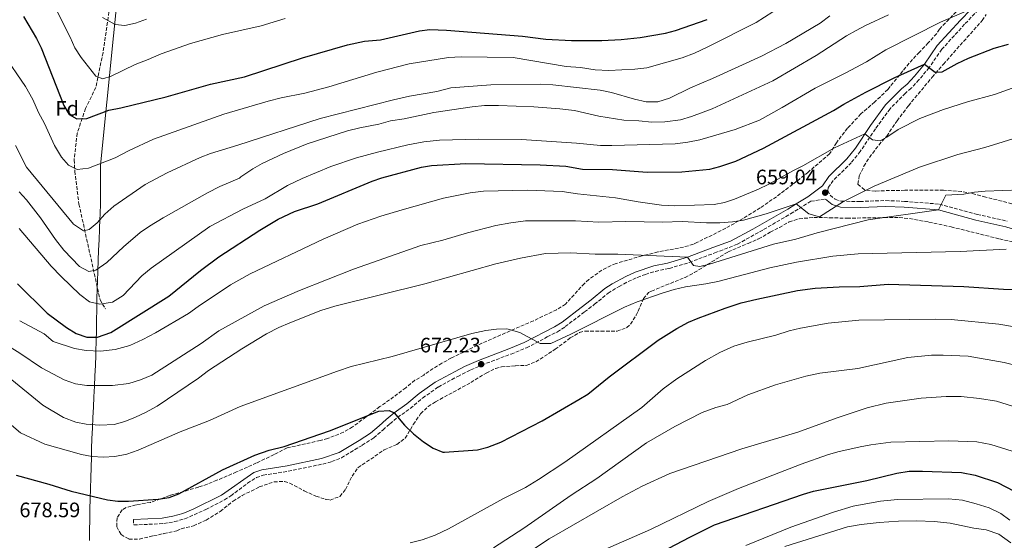
# Model space of a CAD drawing. Units: metres. Extents: x 586719 to 590150, y 4749800 to 4752157.
# Drawn here: x 587635 to 588107, y 4750186 to 4750436 of the extents above; entities that cross this region are included whole.
import ezdxf
from ezdxf.enums import TextEntityAlignment as Align

# ---------------------------------------------------------------- set-up
doc = ezdxf.new("R2010")
doc.units = ezdxf.units.M
doc.header["$MEASUREMENT"] = 0
doc.linetypes.add('DGN Style 3', pattern=[2.435891, 1.739922, -0.695969])
for name, color, linetype, lineweight in [('Camino', 7, 'DGN Style 3', 0), ('Cota de punto acotado terreno', 7, 'Continuous', 0), ('Curva de nivel directora', 30, 'Continuous', 30), ('Curva de nivel intermedia', 30, 'Continuous', 0), ('Etiqueta de zona arbolada', 92, 'Continuous', 0), ('Límite de municipio', 7, 'Continuous', 0), ('Margen derecho', 7, 'Continuous', 0), ('Punto acotado terreno (símbolo)', 7, 'Continuous', 0), ('Vaguada', 142, 'DGN Style 3', 13), ('Zona arbolada', 92, 'DGN Style 3', 0)]:
    doc.layers.add(name, color=color, linetype=linetype, lineweight=lineweight)
doc.styles.add('Style-Arial', font='arial.ttf')

# ---------------------------------------------------------------- blocks, each defined once
blk = doc.blocks.new('5PATER')
at = {"layer": 'Punto acotado terreno (símbolo)', "linetype": 'Continuous', "lineweight": 0}
h = blk.add_hatch(color=51, dxfattribs=at)
edge = h.paths.add_edge_path()
edge.add_ellipse((0, 0), major_axis=(-0.11, -0.111), ratio=0.999422, start_angle=0, end_angle=360)

msp = doc.modelspace()

# ---------------------------------------------------------------- linework, layer by layer
at = {"layer": 'Camino', "color": 7, "linetype": 'DGN Style 3', "lineweight": 0}
for points in [[(588097.93, 4750443.83, 644.31), (588088.02, 4750433.48, 646.11), (588077.06, 4750421.49, 648.51), (588071.05, 4750412.74, 650.07), (588066.13, 4750406.83, 651.18), (588062.44, 4750402.81, 652.38), (588059.64, 4750400.46, 652.95), (588052.28, 4750393.02, 653.43), (588045.28, 4750383.39, 654.81), (588038.04, 4750372.54, 656.4), (588033.74, 4750367.19, 656.88), (588025.09, 4750358.71, 658.38), (588022.62, 4750355.13, 659.04), (588022.51, 4750353.83, 659.31), (588023.59, 4750351.57, 659.61), (588025.96, 4750349.66, 660.18), (588028.95, 4750348.74, 660.9), (588037.91, 4750348.59, 661.86), (588050.31, 4750349.07, 662.85), (588059.2, 4750348.66, 664.02), (588075.94, 4750347.36, 665.22), (588094.01, 4750342.42, 666.84), (588108.43, 4750339.21, 668.28)], [(587689.9, 4750196.36, 678.81), (587690.03, 4750193.68, 678.81), (587704.44, 4750194.36, 678.69), (587709.68, 4750195.28, 678.87), (587714.5, 4750196.62, 678.84), (587724.59, 4750201.14, 678.75), (587733.47, 4750205.73, 678.81), (587736.59, 4750207.64, 678.81), (587744.58, 4750213.66, 678.72), (587748.82, 4750216.35, 678.6), (587752.01, 4750217.51, 678.39), (587763.99, 4750219.4, 677.88), (587780.61, 4750222.88, 677.52), (587784.91, 4750224.03, 677.34), (587789.55, 4750225.91, 677.13), (587799.49, 4750231.85, 677.31), (587804.98, 4750235.48, 676.86), (587809.42, 4750239.13, 676.14), (587812.74, 4750242.15, 675.96), (587816.41, 4750245.19, 675.15), (587822.51, 4750249.51, 674.43), (587828.38, 4750254.47, 673.41), (587835.88, 4750259.75, 673.02), (587845.23, 4750264.86, 672.96), (587851.58, 4750267.99, 672.54), (587856.76, 4750270.24, 672.19), (587870.76, 4750275.54, 671.28), (587878.19, 4750278.56, 671.16), (587888.13, 4750283.73, 670.89), (587892.97, 4750286.19, 670.35), (587896.75, 4750288.67, 669.97), (587905.96, 4750295.74, 669.66), (587910.81, 4750299.37, 668.73), (587917.25, 4750304.74, 668.16), (587922.52, 4750307.94, 667.87), (587926.94, 4750310.27, 667.53), (587931.25, 4750312.25, 667.53), (587935.12, 4750313.7, 667.14), (587939.89, 4750315.12, 666.66), (587946.55, 4750316.56, 666.13), (587956.12, 4750319.41, 665.49), (587968.4, 4750324, 665.04), (587979.2, 4750328.15, 663.4), (587991.76, 4750335.16, 661.75), (588004.68, 4750342.69, 660.66), (588008.76, 4750345.19, 660.03), (588014.35, 4750348.69, 659.71), (588021.34, 4750349.79, 659.61)]]:
    msp.add_polyline3d(points, dxfattribs=at)
at = {"layer": 'Curva de nivel directora', "color": 30, "linetype": 'Continuous', "lineweight": 30, "flags": 128}
for points, elevation in [([(587637.27, 4750437.16), (587643.51, 4750426.68), (587645.65, 4750422.16), (587656.58, 4750394.52), (587659.1, 4750390.2), (587662.82, 4750388.12), (587667.62, 4750388.36), (587678.06, 4750392.28), (587683.94, 4750393.4), (587705.54, 4750398.68), (587726.75, 4750404.71), (587743.1, 4750408.28), (587770.91, 4750417.32), (587792.51, 4750423.64), (587800.55, 4750425.32), (587808.23, 4750426.04), (587826.95, 4750430.35), (587831.93, 4750430.9), (587839.9, 4750430.65), (587876.31, 4750427.71), (587887.48, 4750426.34), (587899.71, 4750425.71), (587914.18, 4750425.68), (587923.54, 4750426.11), (587932.66, 4750427.1), (587944.71, 4750429.23), (587949.55, 4750430.46), (587964.67, 4750435.78)], 625), ([(587634.32, 4750309.24), (587648.54, 4750295.08), (587657.86, 4750288.28), (587662.5, 4750285.32), (587667.62, 4750283.64), (587672.63, 4750283.67), (587679.14, 4750285.88), (587706.93, 4750303.19), (587722.02, 4750315.56), (587730.74, 4750322.11), (587750.38, 4750334.84), (587759.21, 4750340.11), (587767.03, 4750343.83), (587778.15, 4750347.55), (587804.22, 4750358.28), (587808.95, 4750359.92), (587827.82, 4750365), (587832.74, 4750365.91), (587849.14, 4750366.83), (587884.78, 4750366.11), (587896.95, 4750365.52), (587905.02, 4750364.11), (587919.42, 4750363.87), (587935.9, 4750362.59), (587952.58, 4750362.75), (587965.9, 4750364.11), (587970.75, 4750365.32), (587978.37, 4750367.96), (587991.72, 4750374.06), (588025.22, 4750392.11), (588030.14, 4750395.23), (588040.7, 4750400.97), (588054.23, 4750407.84), (588068.82, 4750414.43), (588073.94, 4750410.59), (588077.22, 4750410.67), (588084.49, 4750414.75), (588089.83, 4750417.27), (588102.22, 4750422.02), (588109.05, 4750423.99)], 650), ([(587633.74, 4750217.48), (587649.42, 4750213.24), (587660.06, 4750209.8), (587677.46, 4750205.72), (587682.42, 4750205.08), (587687.54, 4750205.15), (587701.78, 4750206.12), (587706.98, 4750206.92), (587711.68, 4750208.64), (587732.58, 4750220.04), (587748.02, 4750227.08), (587754.9, 4750229.48), (587762.1, 4750231.32), (587783.88, 4750238.76), (587807.49, 4750248.15), (587812.39, 4750248.45), (587814.78, 4750247.32), (587819.78, 4750241.56), (587823.98, 4750237.32), (587828.86, 4750233.48), (587833.46, 4750230.44), (587838.16, 4750228.62), (587838.86, 4750228.6), (587854.74, 4750229.72), (587859.58, 4750230.98), (587865.82, 4750233.4), (587885.68, 4750243.49), (587903.26, 4750253.72), (587907.54, 4750256.36), (587917.7, 4750264.68), (587941.29, 4750282.22), (587950.14, 4750287.71), (587955.82, 4750290.75), (587960.4, 4750292.78), (587973.26, 4750297.55), (587981.02, 4750300.03), (587988.46, 4750301.87), (588007.89, 4750305.94), (588016.46, 4750307.15), (588027.86, 4750307.79), (588037.9, 4750307.91), (588051.34, 4750309.07), (588087.58, 4750307.89), (588106.66, 4750306.68), (588122.9, 4750306.27)], 675), ([(587790.25, 4750078.49), (587808.22, 4750088.28), (587814.9, 4750092.76), (587855.38, 4750121.88), (587859.94, 4750126.28), (587867.94, 4750132.76), (587876.9, 4750138.6), (587899.99, 4750152.74), (587912.14, 4750161.08), (587928.34, 4750171.48), (587946.33, 4750182.56), (587956.42, 4750187.88), (587968.26, 4750193.8), (588010.82, 4750208.51), (588015.62, 4750209.93), (588041.17, 4750214.97), (588055.56, 4750218.49), (588061.53, 4750219.39), (588067.78, 4750219.51), (588086.53, 4750218.76), (588093.1, 4750217.47), (588103.7, 4750213.95), (588120.1, 4750205.55)], 700)]:
    msp.add_lwpolyline(points, dxfattribs=dict(at, elevation=elevation))
at = {"layer": 'Curva de nivel intermedia', "color": 30, "linetype": 'Continuous', "lineweight": 0, "flags": 128}
for points, elevation in [([(587627.43, 4750419.32), (587638.26, 4750403.64), (587641.66, 4750397.48), (587644.38, 4750391.24), (587647.3, 4750385.96), (587652.06, 4750375.4), (587655.42, 4750369.88), (587658.82, 4750365.96), (587662.98, 4750363.88), (587668.38, 4750364.52), (587681.22, 4750369.56), (587687.82, 4750373.08), (587699.54, 4750378.44), (587733.26, 4750390.44), (587754.46, 4750396.6), (587760.66, 4750398.2), (587771.94, 4750400.44), (587783.5, 4750403.48), (587806.5, 4750410.52), (587821.98, 4750414.6), (587840.87, 4750417.63), (587846.91, 4750417.95), (587871.74, 4750417.63), (587897.22, 4750413.31), (587904.02, 4750412.75), (587910.98, 4750411.71), (587917.62, 4750411.31), (587930.06, 4750411.95), (587935.86, 4750412.59), (587952.66, 4750417.47), (587958.7, 4750419.71), (587965.02, 4750422.59), (587988.15, 4750434.27), (588008.07, 4750447.31)], 630), ([(587635.18, 4750335.64), (587650.5, 4750317.56), (587655.22, 4750312.6), (587664.26, 4750304.12), (587668.86, 4750300.52), (587673.82, 4750299.4), (587679.82, 4750300.36), (587685.06, 4750303.56), (587693.94, 4750312.92), (587698.34, 4750316.68), (587726.42, 4750336.6), (587742.26, 4750345), (587753.02, 4750349.88), (587763.74, 4750356.2), (587770.74, 4750359.56), (587784.5, 4750365.4), (587796.82, 4750369.56), (587806.74, 4750372.28), (587821.38, 4750375.72), (587829.02, 4750377.24), (587836.46, 4750378.04), (587855.14, 4750378.44), (587875.82, 4750378.27), (587902.1, 4750376.51), (587913.58, 4750375.39), (587919.1, 4750375.39), (587949.38, 4750376.27), (587955.5, 4750376.99), (587961.18, 4750378.19), (587978.14, 4750383.15), (587989.82, 4750387.55), (588000.7, 4750393.55), (588016.38, 4750402.83), (588031.18, 4750410.19), (588041.02, 4750415.55), (588050.34, 4750421.23), (588076.43, 4750434.51), (588091.05, 4750440.68)], 645), ([(587633.38, 4750375.48), (587638.7, 4750365), (587661.22, 4750337.72), (587666.06, 4750334.52), (587668.7, 4750335.24), (587672.58, 4750338.44), (587676.18, 4750342.52), (587680.46, 4750346.44), (587695.58, 4750356.68), (587706.1, 4750362.28), (587721.9, 4750369.64), (587726.86, 4750371.64), (587739.9, 4750375.56), (587779.38, 4750388.28), (587814.5, 4750397.32), (587822.1, 4750399), (587835.22, 4750401.24), (587841.94, 4750402.99), (587861.14, 4750404.43), (587884.86, 4750404.83), (587890.74, 4750404.51), (587913.5, 4750401.95), (587918.94, 4750400.83), (587929.82, 4750397.63), (587935.5, 4750396.35), (587941.1, 4750396.27), (587946.66, 4750398.03), (587956.7, 4750402.99), (587967.3, 4750407.47), (587990.74, 4750418.27), (588002.42, 4750424.27), (588018.79, 4750433.95), (588023.51, 4750437.55)], 635), ([(587635.18, 4750353.24), (587638.7, 4750349.32), (587645.42, 4750340.84), (587652.58, 4750330.36), (587656.58, 4750325.32), (587664.02, 4750317.4), (587668.5, 4750315), (587671.9, 4750315.72), (587677.22, 4750319.4), (587685.14, 4750326.92), (587693.06, 4750333.72), (587697.66, 4750336.84), (587704.22, 4750340.84), (587725.42, 4750352.76), (587731.34, 4750355.72), (587740.78, 4750359.8), (587741.34, 4750360.44), (587747.14, 4750364.28), (587751.62, 4750366.76), (587761.82, 4750371.56), (587773.14, 4750376.2), (587792.5, 4750382.44), (587798.26, 4750383.88), (587807.46, 4750385.64), (587812.98, 4750387.16), (587819.5, 4750388.2), (587833.82, 4750391.24), (587852.14, 4750393.95), (587858.02, 4750394.51), (587864.78, 4750394.59), (587881.62, 4750393.87), (587894.1, 4750392.91), (587901.1, 4750392.19), (587912.74, 4750389.39), (587924.86, 4750387.55), (587932.02, 4750387.23), (587938.14, 4750386.51), (587944.42, 4750386.75), (587951.9, 4750387.71), (587957.22, 4750389.23), (587967.06, 4750392.99), (587996.1, 4750406.43), (588016.86, 4750418.59), (588031.47, 4750427.95), (588036.07, 4750430.51), (588040.51, 4750432.91), (588051.59, 4750438.03)], 640), ([(587653.47, 4750439.32), (587659.63, 4750427.24), (587661.83, 4750422.12), (587664.87, 4750417.48), (587671.91, 4750408.6), (587675.22, 4750407.4), (587679.19, 4750408.6), (587690.75, 4750414.2), (587696.99, 4750416.52), (587703.15, 4750419.32), (587717.19, 4750424.28), (587732.63, 4750428.6), (587751.07, 4750432.68), (587762.51, 4750436.2)], 620), ([(587675.03, 4750436.68), (587681.11, 4750433.4), (587685.71, 4750432.92), (587690.87, 4750433.96), (587696.19, 4750435.88)], 615), ([(587635.42, 4750291.4), (587647.22, 4750285.24), (587651.46, 4750281.56), (587661.7, 4750278.12), (587667.3, 4750277.32), (587674.18, 4750277), (587681.18, 4750277.72), (587688.1, 4750279.64), (587694.42, 4750282.44), (587700.54, 4750285.72), (587716.3, 4750294.92), (587720.86, 4750298.36), (587736.34, 4750308.76), (587745.82, 4750313.96), (587780.82, 4750330.52), (587797.42, 4750337.72), (587808.42, 4750341.64), (587818.66, 4750344.68), (587838.46, 4750350.12), (587851.26, 4750352.76), (587857.62, 4750353.48), (587878.66, 4750354.03), (587895.22, 4750353.31), (587902.58, 4750352.19), (587920.74, 4750350.35), (587931.62, 4750348.43), (587942.78, 4750346.91), (587949.26, 4750346.59), (587967.98, 4750347.15), (587972.94, 4750348.19), (587977.82, 4750349.79), (587989.26, 4750354.51), (587993.86, 4750356.67), (588006.02, 4750363.47), (588010.58, 4750365.63), (588025.62, 4750374.27), (588040.29, 4750380.95), (588043.9, 4750378.11), (588047.58, 4750377.63), (588050.78, 4750379.39), (588056.18, 4750383.15), (588066.54, 4750388.27), (588077.82, 4750392.67), (588089.34, 4750396.35), (588102.38, 4750399.79), (588117.02, 4750405.15)], 655), ([(587629.62, 4750279.64), (587635.54, 4750276.04), (587645.94, 4750269), (587656.78, 4750263.24), (587662.18, 4750261.32), (587667.5, 4750260.52), (587679.9, 4750260.44), (587687.62, 4750261.48), (587693.3, 4750263.16), (587698.66, 4750265.48), (587722.38, 4750280.52), (587730.78, 4750286.68), (587752.54, 4750298.68), (587769.46, 4750305.96), (587795.38, 4750316.2), (587827.62, 4750327.48), (587838.06, 4750330.12), (587849.9, 4750333.64), (587863.46, 4750337.08), (587870.74, 4750338.44), (587877.7, 4750339.32), (587901.58, 4750339.39), (587912.86, 4750338.67), (587925.78, 4750338.99), (587943.3, 4750338.75), (587952.78, 4750339.07), (587964.38, 4750338.43), (587970.82, 4750338.43), (587976.78, 4750338.83), (587982.06, 4750339.71), (587992.98, 4750342.75), (588007.34, 4750347.47), (588013.38, 4750342.67), (588018.5, 4750341.23), (588029.94, 4750348.67), (588044.74, 4750355.95), (588066.42, 4750364.99), (588084.7, 4750371.15), (588097.7, 4750374.51), (588115.22, 4750379.95)], 660), ([(587629.9, 4750264.6), (587646.58, 4750251.08), (587656.46, 4750245.08), (587662.38, 4750242.92), (587667.3, 4750241.96), (587673.82, 4750241.56), (587680.7, 4750241.88), (587685.74, 4750243.16), (587690.94, 4750245.32), (587695.74, 4750247.48), (587701.26, 4750250.52), (587721.06, 4750264.04), (587725.78, 4750267.64), (587741.74, 4750278.04), (587753.66, 4750285.24), (587759.58, 4750288.28), (587764.82, 4750290.52), (587779.58, 4750296.44), (587786.42, 4750298.52), (587829.5, 4750309.24), (587863.46, 4750318.68), (587875.22, 4750321.48), (587887.22, 4750323.64), (587899.42, 4750324.03), (587911.02, 4750323.31), (587921.94, 4750323.31), (587955.26, 4750321.95), (587958.1, 4750317.87), (587961.18, 4750317.39), (587965.82, 4750318.59), (587996.42, 4750328.11), (588007.14, 4750330.59), (588017.46, 4750333.63), (588041.86, 4750339.87), (588075.46, 4750344.59), (588078.98, 4750351.63), (588087.58, 4750352.11), (588092.7, 4750352.99), (588097.9, 4750353.47), (588114.86, 4750354.19)], 665), ([(587630.42, 4750242.52), (587635.78, 4750237.88), (587647.54, 4750232.44), (587665.1, 4750227.4), (587670.18, 4750226.44), (587675.42, 4750226.12), (587680.94, 4750226.44), (587686.74, 4750227.56), (587692.14, 4750229.48), (587712.26, 4750238.36), (587726.3, 4750243.72), (587741.06, 4750250.44), (587787.58, 4750267.32), (587794.14, 4750269.56), (587813.78, 4750274.44), (587852.02, 4750285.4), (587858.7, 4750286.84), (587863.74, 4750287.48), (587868.78, 4750287.56), (587874.9, 4750285.8), (587884.7, 4750280.52), (587889.9, 4750280.6), (587899.46, 4750285.08), (587925.18, 4750298.03), (587931.22, 4750300.51), (587943.14, 4750304.75), (587948.86, 4750306.51), (587954.3, 4750307.71), (587964.02, 4750309.15), (587969.82, 4750310.35), (587994.7, 4750316.75), (588007.5, 4750319.47), (588024.9, 4750322.43), (588037.1, 4750323.55), (588085.9, 4750324.59), (588107.94, 4750325.79)], 670), ([(587822.38, 4750185.16), (587828.18, 4750186.6), (587834.38, 4750188.76), (587840.86, 4750191.8), (587867.1, 4750206.44), (587877.66, 4750211.56), (587883.98, 4750215.48), (587896.5, 4750223.8), (587933.46, 4750249.96), (587943.66, 4750258.84), (587950.1, 4750263.63), (587963.86, 4750272.43), (587970.7, 4750276.27), (587977.46, 4750279.31), (587983.82, 4750281.31), (587997.66, 4750284.59), (588003.98, 4750286.59), (588009.34, 4750287.87), (588022.62, 4750290.27), (588037.34, 4750291.71), (588074.1, 4750292.27), (588081.54, 4750292.11), (588104.46, 4750289.79), (588129.86, 4750285.55)], 680), ([(587862.38, 4750182.76), (587876.82, 4750192.12), (587899.58, 4750208.04), (587911.82, 4750215.88), (587935.62, 4750233), (587949.22, 4750240.84), (587962.34, 4750247.47), (587968.9, 4750249.87), (587974.34, 4750251.31), (587984.26, 4750256.03), (587997.46, 4750260.83), (588012.02, 4750264.99), (588018.7, 4750266.43), (588036.82, 4750268.67), (588060.74, 4750273.87), (588072.14, 4750274.99), (588077.74, 4750275.07), (588089.7, 4750274.51), (588107.02, 4750271.55), (588113.94, 4750269.71)], 685), ([(587844.26, 4750157.48), (587888.98, 4750187), (587923.94, 4750207.24), (587933.58, 4750212.2), (587946.82, 4750218.36), (587981.34, 4750230.11), (588008.1, 4750238.11), (588026.9, 4750244.99), (588041.3, 4750249.71), (588050.46, 4750252.03), (588067.14, 4750254.43), (588079.1, 4750255.23), (588086.42, 4750255.23), (588095.14, 4750254.27), (588103.34, 4750252.91), (588110.98, 4750250.51)], 690), ([(587787.38, 4750096.44), (587794.78, 4750101.16), (587834.46, 4750129.88), (587891.74, 4750169.24), (587906.06, 4750177.4), (587915.94, 4750182.12), (587937.5, 4750191.48), (587965.14, 4750204.92), (587979.7, 4750211.23), (588009.66, 4750222.83), (588022.34, 4750227.31), (588027.34, 4750228.75), (588038.02, 4750231.15), (588043.1, 4750232.11), (588052.66, 4750233.31), (588080.42, 4750234.03), (588093.82, 4750233.55), (588100.54, 4750232.27), (588113.38, 4750228.19)], 695), ([(588034.62, 4750202.67), (588047.66, 4750205.07), (588055.9, 4750205.87), (588080.26, 4750206.27), (588086.98, 4750205.55), (588093.54, 4750203.87), (588099.74, 4750201.87), (588105.34, 4750199.23), (588109.62, 4750196.03)], 705), ([(587983.22, 4750183.88), (588004.78, 4750192.67), (588025.18, 4750199.87), (588034.62, 4750202.67)], 705), ([(588001.94, 4750183.31), (588031.98, 4750192.75), (588038.5, 4750193.87), (588047.1, 4750194.83), (588056.34, 4750195.47), (588065.02, 4750195.63), (588073.38, 4750195.39), (588081.02, 4750194.59), (588092.46, 4750192.19), (588098.34, 4750191.39), (588104.46, 4750189.23), (588110.22, 4750185.15)], 710)]:
    msp.add_lwpolyline(points, dxfattribs=dict(at, elevation=elevation))
at = {"layer": 'Límite de municipio', "color": 7, "linetype": 'Continuous', "lineweight": 0}
for points in [[(587683.44, 4750458.22, 610.68), (587674.15, 4750366.02, 630.17), (587674.18, 4750362.76, 630.88), (587674.18, 4750358.17, 631.89), (587674.14, 4750353.21, 632.93), (587674.05, 4750347.89, 634.01), (587673.92, 4750342.22, 634.76), (587673.87, 4750340.3, 634.96), (587673.69, 4750335.3, 635.93), (587673.48, 4750330.31, 636.98), (587673.24, 4750325.31, 638.07), (587673.01, 4750320.32, 639.15), (587672.79, 4750315.32, 640.24), (587672.61, 4750310.32, 641.65), (587672.51, 4750306.82, 642.7), (587672.4, 4750301.82, 644.47), (587672.32, 4750296.82, 645.85), (587672.24, 4750291.82, 647.49), (587672.16, 4750286.82, 649.05), (587672.06, 4750281.82, 651.42), (587671.92, 4750276.82, 655.08), (587671.86, 4750275.08, 655.6), (587671.67, 4750270.08, 657.1), (587671.45, 4750265.08, 658.61), (587671.22, 4750260.09, 660.11), (587670.97, 4750255.1, 661.43)], [(587670.97, 4750255.1, 661.43), (587670.72, 4750250.1, 662.75), (587670.48, 4750245.11, 664.1), (587670.25, 4750240.11, 665.54), (587670.04, 4750235.12, 667.17), (587669.87, 4750230.12, 668.81), (587669.74, 4750226.21, 670.08), (587669.58, 4750221.21, 671.41), (587669.42, 4750216.21, 672.74), (587669.26, 4750211.21, 674.06), (587669.12, 4750206.21, 675.25), (587669.01, 4750201.21, 676.11), (587668.94, 4750196.21, 676.97), (587668.9, 4750191.21, 677.83), (587668.92, 4750186.21, 678.53)]]:
    msp.add_polyline3d(points, dxfattribs=at)
at = {"layer": 'Margen derecho', "color": 7, "linetype": 'Continuous', "lineweight": 0}
for points in [[(588095.95, 4750445.79, 644.31), (588085.99, 4750435.39, 646.11), (588074.86, 4750423.23, 648.51), (588068.82, 4750414.43, 650.07), (588064.02, 4750408.67, 651.18), (588060.5, 4750404.83, 652.38), (588057.74, 4750402.51, 652.95), (588050.14, 4750394.83, 653.43), (588042.98, 4750384.99, 654.81), (588035.78, 4750374.19, 656.4), (588031.66, 4750369.07, 656.88), (588022.94, 4750360.51, 658.38), (588019.9, 4750356.11, 659.04), (588012.84, 4750350.91, 659.71), (588007.34, 4750347.47, 660.03), (588003.3, 4750344.99, 660.66), (587986.62, 4750335.32, 662.17), (587975.86, 4750329.63, 663.72), (587967.46, 4750326.51, 665.04), (587955.26, 4750321.95, 665.49), (587945.7, 4750319.12, 666.14), (587939.18, 4750317.71, 666.66), (587930.26, 4750314.75, 667.53), (587925.74, 4750312.67, 667.53), (587919.18, 4750309.15, 668.01), (587915.66, 4750306.91, 668.16), (587909.14, 4750301.48, 668.73), (587904.34, 4750297.88, 669.66), (587895.19, 4750290.86, 669.97), (587891.62, 4750288.52, 670.35), (587886.9, 4750286.12, 670.89), (587877.06, 4750281, 671.16), (587869.78, 4750278.04, 671.28), (587855.12, 4750272.48, 672.23), (587848.54, 4750269.52, 672.67), (587843.98, 4750267.24, 672.96), (587834.46, 4750262.04, 673.02), (587826.74, 4750256.6, 673.41), (587820.86, 4750251.64, 674.43), (587814.78, 4750247.32, 675.15), (587810.98, 4750244.17, 675.96), (587807.66, 4750241.16, 676.14), (587803.38, 4750237.64, 676.86), (587798.06, 4750234.12, 677.31), (587788.42, 4750228.36, 677.13), (587779.9, 4750225.48, 677.52), (587763.5, 4750222.04, 677.88), (587751.34, 4750220.12, 678.39), (587747.58, 4750218.76, 678.6), (587732.1, 4750208.04, 678.81), (587718.54, 4750201.24, 678.75), (587713.62, 4750199.16, 678.84), (587708.8, 4750197.84, 678.87), (587703.69, 4750197.01, 678.69), (587689.9, 4750196.36, 678.81)], [(588021.34, 4750349.79, 659.61), (588024.62, 4750347.15, 660.18), (588028.5, 4750345.95, 660.9), (588037.94, 4750345.79, 661.86), (588050.3, 4750346.27, 662.85), (588059.02, 4750345.87, 664.02), (588075.46, 4750344.59, 665.22), (588093.34, 4750339.71, 666.84), (588107.7, 4750336.51, 668.28), (588119.62, 4750332.75, 669.21), (588130.54, 4750328.43, 670.17), (588140.22, 4750325.15, 671.25), (588151.78, 4750319.63, 672.39), (588161.02, 4750314.75, 673.8), (588167.42, 4750311.55, 674.31), (588172.38, 4750306.27, 674.88), (588177.5, 4750297.23, 676.08), (588178.58, 4750294.88, 676.35)]]:
    msp.add_polyline3d(points, dxfattribs=at)
at = {"layer": 'Vaguada', "color": 142, "linetype": 'DGN Style 3', "lineweight": 13}
msp.add_polyline3d([(587733.45, 4750736.45, 537.07), (587723.5, 4750721.17, 540.01), (587715.13, 4750709.05, 544.43), (587711.67, 4750692.61, 549.39), (587705.04, 4750656.67, 556.69), (587694.66, 4750634.17, 562.42), (587690.33, 4750617.81, 567.68), (587690.04, 4750612.04, 569.5), (587693.79, 4750594.73, 574.03), (587703.88, 4750555.29, 587.09), (587705.9, 4750539.71, 592), (587704.75, 4750527.3, 594.18), (587695.52, 4750506.89, 598.67), (587686.29, 4750487.27, 604.01), (587681.68, 4750463.44, 609.77), (587675.34, 4750419.87, 617.78), (587671.88, 4750403.24, 621.44), (587666.98, 4750393.14, 623.82), (587662.94, 4750381.31, 626.4), (587661.5, 4750368.61, 629.08), (587661.79, 4750363.13, 630.25), (587663.81, 4750347.35, 633.01), (587673.9, 4750301.55, 644.36), (587676.5, 4750297.22, 645.91)], dxfattribs=at)
at = {"layer": 'Zona arbolada', "color": 92, "linetype": 'DGN Style 3', "lineweight": 0}
for points in [[(588087.34, 4750442.91, 647.85), (588075.91, 4750431.15, 649.24), (588074.66, 4750428.99, 649.75), (588070.58, 4750424.51, 650.56), (588066.38, 4750420.11, 652.75), (588063.04, 4750416.63, 653.97), (588058.45, 4750411.15, 655.26), (588051.18, 4750402.27, 655.48), (588047.65, 4750398.71, 655.57), (588044.94, 4750396.27, 655.78), (588038.34, 4750390.51, 657.1), (588031.9, 4750383.71, 658.09), (588026.58, 4750376.75, 658.06), (588023.34, 4750371.47, 658.09), (588013.1, 4750362.67, 661.18), (588005.62, 4750356.75, 662.83), (587997.86, 4750350.91, 664), (587990.1, 4750345.55, 664.36), (587981.98, 4750340.51, 665.02), (587973.58, 4750335.79, 665.8), (587960.1, 4750329.07, 666.19), (587958.1, 4750328.11, 666.76), (587953.29, 4750326.74, 666.77), (587941.14, 4750324.43, 669.1), (587933.5, 4750322.59, 669.94), (587921.04, 4750318.87, 670.5), (587918.66, 4750317.95, 670.63), (587914.26, 4750315.69, 671.34), (587908.08, 4750311.31, 672.13), (587905.9, 4750309.32, 672.25), (587896.82, 4750299.48, 672.4), (587892.61, 4750296.79, 672.12), (587881.54, 4750291.48, 672.76), (587856.85, 4750280.74, 674.43), (587842.24, 4750273.69, 674.65), (587837.62, 4750271.18, 674.97), (587829.34, 4750265.88, 676.12), (587829.06, 4750265.4, 675.55), (587824.69, 4750262.97, 675.36), (587820.3, 4750259.4, 675.88), (587814.54, 4750255, 677.44), (587807.94, 4750250.36, 678.46), (587801.3, 4750245.4, 678.97), (587794.86, 4750240.68, 679.03), (587790.56, 4750238.14, 679.16), (587782.92, 4750235.09, 679.31), (587779.38, 4750234.12, 679.39), (587763.54, 4750230.6, 680.32), (587757.26, 4750227.4, 679.09), (587748.9, 4750223.4, 680.23), (587739.26, 4750219.08, 680.95), (587729.91, 4750215.1, 681.19), (587725.22, 4750213.23, 680.86), (587721.06, 4750211.8, 680.59), (587707.45, 4750207.83, 680.47), (587698.06, 4750204.52, 680.95), (587691.18, 4750203.32, 681.37), (587686.42, 4750201.99, 681.39), (587684.46, 4750200.92, 681.37), (587682.06, 4750197.08, 681.43), (587681.9, 4750192.76, 682.33), (587684.02, 4750189.08, 683.53), (587687.74, 4750186.92, 684.19), (587692.75, 4750186.9, 684.43), (587699.58, 4750188.52, 685.27), (587704.44, 4750189.54, 684.79), (587710.74, 4750190.84, 682.96), (587712.82, 4750191.88, 682.09), (587718.74, 4750193.32, 681.85), (587724.78, 4750195.96, 681.13), (587731.46, 4750200.2, 680.8), (587737.66, 4750205.16, 680.71), (587741.92, 4750207.78, 680.63), (587750.18, 4750211.88, 680.17), (587757.22, 4750214.36, 679.99), (587762.27, 4750214.51, 679.99), (587764.78, 4750213.72, 679.99), (587771.7, 4750210.04, 679.99), (587777.3, 4750207.48, 680.29), (587782.11, 4750205.93, 679.95), (587784.1, 4750205.64, 679.84), (587788.75, 4750207.35, 679.78), (587791.46, 4750210.68, 679.81), (587794.62, 4750217.08, 679.51), (587797.49, 4750221.15, 678.78), (587809.98, 4750229.64, 677.89), (587816.06, 4750232.28, 676.63), (587820.06, 4750235.23, 675.93), (587823.94, 4750241.8, 675.67), (587827.46, 4750246.92, 675.4), (587831.12, 4750250.36, 675.42), (587834.54, 4750252.68, 675.46), (587851.54, 4750261.88, 675.16), (587858.82, 4750266.44, 675.88), (587863.35, 4750268.63, 676.43), (587866.18, 4750269.4, 676.75), (587872.86, 4750269.96, 676.45), (587878.06, 4750270.12, 674.14), (587882.63, 4750271.82, 673.4), (587891.94, 4750277.8, 672.79), (587899.14, 4750283.24, 672.13), (587903.53, 4750285.88, 672.44), (587906.3, 4750286.52, 672.79), (587913.86, 4750286.52, 673.78), (587921.58, 4750286.44, 674.35), (587926.21, 4750288.2, 674.72), (587927.94, 4750289.87, 674.89), (587930.66, 4750294.13, 674.61), (587931.62, 4750296.11, 674.29), (587934.14, 4750302.11, 672.61), (587936.68, 4750304.99, 669.1), (587938.06, 4750305.71, 668.41), (587954.1, 4750312.27, 666.91), (587958.53, 4750314.53, 666.28), (587974.76, 4750324.5, 664.63), (587984.3, 4750328.51, 663.97), (587988.9, 4750330.51, 664.42), (587989.34, 4750330.67, 664.18), (587994.9, 4750333.87, 663.79), (587999.32, 4750336.12, 663.14), (588003.94, 4750338.83, 663.07), (588008.72, 4750340.34, 663.09), (588015.74, 4750340.91, 663.43), (588023.3, 4750340.83, 665.83), (588031.74, 4750340.59, 667.69), (588049.54, 4750340.91, 670.09), (588056.7, 4750340.91, 670.69), (588061.67, 4750340.43, 671.02), (588070.86, 4750338.75, 671.8), (588081.5, 4750336.46, 672.42), (588104.72, 4750330.68, 672.82), (588117.38, 4750327.87, 674.11)], [(588087.34, 4750442.91, 647.85), (588075.91, 4750431.15, 649.24), (588074.66, 4750428.99, 649.75), (588070.58, 4750424.51, 650.56), (588066.38, 4750420.11, 652.75), (588063.04, 4750416.63, 653.97), (588058.45, 4750411.15, 655.26), (588051.18, 4750402.27, 655.48), (588047.65, 4750398.71, 655.57), (588044.94, 4750396.27, 655.78), (588038.34, 4750390.51, 657.1), (588031.9, 4750383.71, 658.09), (588026.58, 4750376.75, 658.06), (588023.34, 4750371.47, 658.09), (588013.1, 4750362.67, 661.18), (588005.62, 4750356.75, 662.83), (587997.86, 4750350.91, 664), (587990.1, 4750345.55, 664.36), (587981.98, 4750340.51, 665.02), (587973.58, 4750335.79, 665.8), (587960.1, 4750329.07, 666.19), (587958.1, 4750328.11, 666.76), (587953.29, 4750326.74, 666.77), (587941.14, 4750324.43, 669.1), (587933.5, 4750322.59, 669.94), (587921.04, 4750318.87, 670.5), (587918.66, 4750317.95, 670.63), (587914.26, 4750315.69, 671.34), (587908.08, 4750311.31, 672.13), (587905.9, 4750309.32, 672.25), (587896.82, 4750299.48, 672.4), (587892.61, 4750296.79, 672.12), (587881.54, 4750291.48, 672.76), (587856.85, 4750280.74, 674.43), (587842.24, 4750273.69, 674.65), (587837.62, 4750271.18, 674.97), (587829.34, 4750265.88, 676.12), (587829.06, 4750265.4, 675.55), (587824.69, 4750262.97, 675.36), (587820.3, 4750259.4, 675.88), (587814.54, 4750255, 677.44)], [(588110.66, 4750347.47, 667.79), (588098.1, 4750350.75, 667.43), (588091.46, 4750352.51, 666.71), (588086.57, 4750353.41, 666.23), (588077.9, 4750354.03, 665.93), (588059.42, 4750353.95, 663.86), (588052.1, 4750353.87, 663.62), (588045.26, 4750353.55, 662.33), (588040.02, 4750354.11, 661.79), (588036.94, 4750356.91, 660.77), (588037.58, 4750360.83, 660.47), (588039.78, 4750365.55, 660.11), (588042.41, 4750369.71, 659.21), (588046.94, 4750375.63, 658.43), (588050.7, 4750379.95, 658.07), (588055.66, 4750387.23, 655.88), (588061.06, 4750394.43, 655.67), (588072.46, 4750408.11, 653.81), (588077.82, 4750414.35, 653.36), (588095.92, 4750434.69, 650.09), (588096.43, 4750435.31, 649.91), (588098.33, 4750438.11, 645.98)], [(588110.66, 4750347.47, 667.79), (588098.1, 4750350.75, 667.43), (588091.46, 4750352.51, 666.71), (588086.57, 4750353.41, 666.23), (588077.9, 4750354.03, 665.93), (588059.42, 4750353.95, 663.86), (588052.1, 4750353.87, 663.62), (588045.26, 4750353.55, 662.33), (588040.02, 4750354.11, 661.79), (588036.94, 4750356.91, 660.77), (588037.58, 4750360.83, 660.47), (588039.78, 4750365.55, 660.11), (588042.41, 4750369.71, 659.21), (588046.94, 4750375.63, 658.43), (588050.7, 4750379.95, 658.07), (588055.66, 4750387.23, 655.88), (588061.06, 4750394.43, 655.67), (588072.46, 4750408.11, 653.81), (588077.82, 4750414.35, 653.36), (588095.92, 4750434.69, 650.09), (588096.43, 4750435.31, 649.91), (588098.33, 4750438.11, 645.98)], [(587814.54, 4750255, 677.44), (587807.94, 4750250.36, 678.46), (587801.3, 4750245.4, 678.97), (587794.86, 4750240.68, 679.03), (587790.56, 4750238.14, 679.16), (587782.92, 4750235.09, 679.31), (587779.38, 4750234.12, 679.39), (587763.54, 4750230.6, 680.32), (587757.26, 4750227.4, 679.09), (587748.9, 4750223.4, 680.23), (587739.26, 4750219.08, 680.95), (587729.91, 4750215.1, 681.19), (587725.22, 4750213.23, 680.86), (587721.06, 4750211.8, 680.59), (587707.45, 4750207.83, 680.47), (587698.06, 4750204.52, 680.95), (587691.18, 4750203.32, 681.37), (587686.42, 4750201.99, 681.39), (587684.46, 4750200.92, 681.37), (587682.06, 4750197.08, 681.43), (587681.9, 4750192.76, 682.33), (587684.02, 4750189.08, 683.53), (587687.74, 4750186.92, 684.19), (587692.75, 4750186.9, 684.43), (587699.58, 4750188.52, 685.27), (587704.44, 4750189.54, 684.79), (587710.74, 4750190.84, 682.96), (587712.82, 4750191.88, 682.09), (587718.74, 4750193.32, 681.85), (587724.78, 4750195.96, 681.13), (587731.46, 4750200.2, 680.8), (587737.66, 4750205.16, 680.71), (587741.92, 4750207.78, 680.63), (587750.18, 4750211.88, 680.17), (587757.22, 4750214.36, 679.99), (587762.27, 4750214.51, 679.99), (587764.78, 4750213.72, 679.99), (587771.7, 4750210.04, 679.99), (587777.3, 4750207.48, 680.29), (587782.11, 4750205.93, 679.95), (587784.1, 4750205.64, 679.84), (587788.75, 4750207.35, 679.78), (587791.46, 4750210.68, 679.81), (587794.62, 4750217.08, 679.51), (587797.49, 4750221.15, 678.78), (587809.98, 4750229.64, 677.89), (587816.06, 4750232.28, 676.63), (587820.06, 4750235.23, 675.93), (587823.94, 4750241.8, 675.67), (587827.46, 4750246.92, 675.4), (587831.12, 4750250.36, 675.42), (587834.54, 4750252.68, 675.46), (587851.54, 4750261.88, 675.16), (587858.82, 4750266.44, 675.88), (587863.35, 4750268.63, 676.43), (587866.18, 4750269.4, 676.75), (587872.86, 4750269.96, 676.45), (587878.06, 4750270.12, 674.14), (587882.63, 4750271.82, 673.4), (587891.94, 4750277.8, 672.79), (587899.14, 4750283.24, 672.13), (587903.53, 4750285.88, 672.44), (587906.3, 4750286.52, 672.79), (587913.86, 4750286.52, 673.78), (587921.58, 4750286.44, 674.35), (587926.21, 4750288.2, 674.72), (587927.94, 4750289.87, 674.89), (587930.66, 4750294.13, 674.61), (587931.62, 4750296.11, 674.29), (587934.14, 4750302.11, 672.61), (587936.68, 4750304.99, 669.1), (587938.06, 4750305.71, 668.41), (587954.1, 4750312.27, 666.91), (587958.53, 4750314.53, 666.28), (587974.76, 4750324.5, 664.63), (587984.3, 4750328.51, 663.97), (587988.9, 4750330.51, 664.42), (587989.34, 4750330.67, 664.18), (587994.9, 4750333.87, 663.79), (587999.32, 4750336.12, 663.14), (588003.94, 4750338.83, 663.07), (588008.72, 4750340.34, 663.09), (588015.74, 4750340.91, 663.43), (588023.3, 4750340.83, 665.83), (588031.74, 4750340.59, 667.69), (588049.54, 4750340.91, 670.09), (588056.7, 4750340.91, 670.69), (588061.67, 4750340.43, 671.02), (588070.86, 4750338.75, 671.8), (588081.5, 4750336.46, 672.42), (588104.72, 4750330.68, 672.82), (588117.38, 4750327.87, 674.11)]]:
    msp.add_polyline3d(points, dxfattribs=at)

# ---------------------------------------------------------------- block references
at = {"layer": 'Punto acotado terreno (símbolo)', "color": 7, "linetype": 'Continuous', "lineweight": 0, "xscale": 10, "yscale": 10, "zscale": 10}
for p in [(588021.22, 4750352.83, 659.04), (587856.42, 4750270.68, 672.23)]:
    msp.add_blockref('5PATER', p, dxfattribs=at)

# ---------------------------------------------------------------- texts
at = {"layer": 'Cota de punto acotado terreno', "color": 7, "linetype": 'Continuous', "lineweight": 0, "style": 'Style-Arial'}
for s, p in [('659.04', (587988.07, 4750356.83, 659.04)), ('672.23', (587827.11, 4750276.32, 672.23)), ('678.59', (587635.29, 4750197.4, 678.59))]:
    msp.add_text(s, height=7, dxfattribs=at).set_placement(p)
at = {"layer": 'Etiqueta de zona arbolada', "color": 92, "linetype": 'Continuous', "lineweight": 0, "style": 'Style-Arial'}
msp.add_text('Fd', height=7, dxfattribs=at).set_placement((587658.16, 4750393.15, 625.21), align=Align.MIDDLE_CENTER)

doc.saveas('drawing.dxf')
